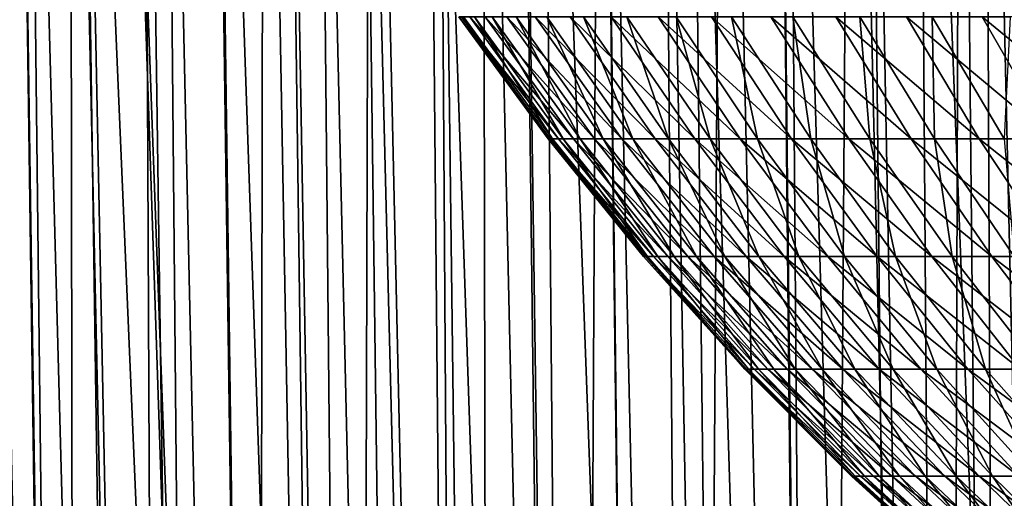
# Model space of a CAD drawing. Extents: x -30 to 139, y -198 to 0.
# Drawn here: x 80 to 87, y -38 to -35 of the extents above; entities that cross this region are included whole.
import ezdxf

# ---------------------------------------------------------------- set-up
doc = ezdxf.new("R2010")
doc.units = 0
doc.header["$MEASUREMENT"] = 0
doc.layers.add('L2', color=7, linetype='Continuous')
doc.layers.add('L3', color=7, linetype='Continuous')

msp = doc.modelspace()

# ---------------------------------------------------------------- linework, layer by layer
at = {"layer": 'L2', "color": 7}
for points in [[(83.33536, -34.84745, -1.01789), (83.91319, -35.68076, -0.14604), (83.30499, -34.84745, -0.15156)], [(83.30499, -34.84745, -0.15156), (83.91319, -35.68076, -0.14604), (83.9273, -35.68076, 0.68912)], [(83.30499, -34.84745, -0.15156), (83.9273, -35.68076, 0.68912), (83.31963, -34.84745, 0.71518)], [(83.31963, -34.84745, 0.71518), (83.9273, -35.68076, 0.68912), (83.98473, -35.68076, 1.52243)], [(83.31963, -34.84745, 0.71518), (83.98473, -35.68076, 1.52243), (83.37923, -34.84745, 1.57999)], [(83.41066, -34.84745, -1.88148), (83.94245, -35.68076, -0.98081), (83.33536, -34.84745, -1.01789)], [(83.33536, -34.84745, -1.01789), (83.94245, -35.68076, -0.98081), (83.91319, -35.68076, -0.14604)], [(83.37923, -34.84745, 1.57999), (83.98473, -35.68076, 1.52243), (84.08533, -35.68076, 2.35163)], [(83.37923, -34.84745, 1.57999), (84.08533, -35.68076, 2.35163), (83.48364, -34.84745, 2.44054)], [(83.53067, -34.84745, -2.73999), (84.015, -35.68076, -1.81293), (83.41066, -34.84745, -1.88148)], [(83.41066, -34.84745, -1.88148), (84.015, -35.68076, -1.81293), (83.94245, -35.68076, -0.98081)], [(83.48364, -34.84745, 2.44054), (84.08533, -35.68076, 2.35163), (84.22884, -35.68076, 3.17449)], [(83.48364, -34.84745, 2.44054), (84.22884, -35.68076, 3.17449), (83.63258, -34.84745, 3.29451)], [(83.69509, -34.84745, -3.59112), (84.13065, -35.68076, -2.64017), (83.53067, -34.84745, -2.73999)], [(83.53067, -34.84745, -2.73999), (84.13065, -35.68076, -2.64017), (84.015, -35.68076, -1.81293)], [(83.63258, -34.84745, 3.29451), (84.22884, -35.68076, 3.17449), (84.41487, -35.68076, 3.9888)], [(83.63258, -34.84745, 3.29451), (84.41487, -35.68076, 3.9888), (83.82564, -34.84745, 4.1396)], [(83.90346, -34.84745, -4.43257), (84.28907, -35.68076, -3.46029), (83.69509, -34.84745, -3.59112)], [(83.69509, -34.84745, -3.59112), (84.28907, -35.68076, -3.46029), (84.13065, -35.68076, -2.64017)], [(83.82564, -34.84745, 4.1396), (84.41487, -35.68076, 3.9888), (84.64291, -35.68076, 4.79235)], [(83.82564, -34.84745, 4.1396), (84.64291, -35.68076, 4.79235), (84.0623, -34.84745, 4.97354)], [(84.15522, -34.84745, -5.26206), (84.48985, -35.68076, -4.27109), (83.90346, -34.84745, -4.43257)], [(83.90346, -34.84745, -4.43257), (84.48985, -35.68076, -4.27109), (84.28907, -35.68076, -3.46029)], [(84.0623, -34.84745, 4.97354), (84.64291, -35.68076, 4.79235), (84.91235, -35.68076, 5.58298)], [(84.0623, -34.84745, 4.97354), (84.91235, -35.68076, 5.58298), (84.34193, -34.84745, 5.79406)], [(84.4497, -34.84745, -6.07737), (84.73244, -35.68076, -5.07037), (84.15522, -34.84745, -5.26206)], [(84.15522, -34.84745, -5.26206), (84.73244, -35.68076, -5.07037), (84.48985, -35.68076, -4.27109)], [(84.34193, -34.84745, 5.79406), (84.91235, -35.68076, 5.58298), (85.22247, -35.68076, 6.35856)], [(84.34193, -34.84745, 5.79406), (85.22247, -35.68076, 6.35856), (84.66377, -34.84745, 6.59896)], [(84.7861, -34.84745, -6.8763), (85.0162, -35.68076, -5.85598), (84.4497, -34.84745, -6.07737)], [(84.4497, -34.84745, -6.07737), (85.0162, -35.68076, -5.85598), (84.73244, -35.68076, -5.07037)], [(84.66377, -34.84745, 6.59896), (85.22247, -35.68076, 6.35856), (85.57242, -35.68076, 7.117)], [(84.66377, -34.84745, 6.59896), (85.57242, -35.68076, 7.117), (85.02695, -34.84745, 7.38608)], [(85.16351, -34.84745, -7.65669), (85.34034, -35.68076, -6.6258), (84.7861, -34.84745, -6.8763)], [(84.7861, -34.84745, -6.8763), (85.34034, -35.68076, -6.6258), (85.0162, -35.68076, -5.85598)], [(85.02695, -34.84745, 7.38608), (85.57242, -35.68076, 7.117), (85.96127, -35.68076, 7.85626)], [(85.02695, -34.84745, 7.38608), (85.96127, -35.68076, 7.85626), (85.4305, -34.84745, 8.15328)], [(85.58092, -34.84745, -8.41644), (85.70401, -35.68076, -7.37776), (85.16351, -34.84745, -7.65669)], [(85.16351, -34.84745, -7.65669), (85.70401, -35.68076, -7.37776), (85.34034, -35.68076, -6.6258)], [(85.4305, -34.84745, 8.15328), (85.96127, -35.68076, 7.85626), (86.38796, -35.68076, 8.57433)], [(85.4305, -34.84745, 8.15328), (86.38796, -35.68076, 8.57433), (85.87333, -34.84745, 8.8985)], [(86.0372, -34.84745, -9.1535), (86.10621, -35.68076, -8.10983), (85.58092, -34.84745, -8.41644)], [(85.58092, -34.84745, -8.41644), (86.10621, -35.68076, -8.10983), (85.70401, -35.68076, -7.37776)], [(85.87333, -34.84745, 8.8985), (86.38796, -35.68076, 8.57433), (86.85135, -35.68076, 9.26929)], [(85.87333, -34.84745, 8.8985), (86.85135, -35.68076, 9.26929), (86.35423, -34.84745, 9.61974)], [(86.53113, -34.84745, -9.86589), (86.54587, -35.68076, -8.82004), (86.0372, -34.84745, -9.1535)], [(86.0372, -34.84745, -9.1535), (86.54587, -35.68076, -8.82004), (86.10621, -35.68076, -8.10983)], [(86.35423, -34.84745, 9.61974), (86.85135, -35.68076, 9.26929), (87.35018, -35.68076, 9.93926)], [(86.35423, -34.84745, 9.61974), (87.35018, -35.68076, 9.93926), (86.87193, -34.84745, 10.31504)], [(87.06136, -34.84745, -10.55168), (87.0218, -35.68076, -9.50647), (86.53113, -34.84745, -9.86589)], [(86.53113, -34.84745, -9.86589), (87.0218, -35.68076, -9.50647), (86.54587, -35.68076, -8.82004)], [(86.87193, -34.84745, 10.31504), (87.35018, -35.68076, 9.93926), (87.88312, -35.68076, 10.58244)], [(86.87193, -34.84745, 10.31504), (87.88312, -35.68076, 10.58244), (87.42502, -34.84745, 10.98253)], [(83.94245, -35.68076, -0.98081), (84.56293, -36.48208, -0.14014), (83.91319, -35.68076, -0.14604)], [(83.91319, -35.68076, -0.14604), (84.56293, -36.48208, -0.14014), (84.57647, -36.48208, 0.66129)], [(83.91319, -35.68076, -0.14604), (84.57647, -36.48208, 0.66129), (83.9273, -35.68076, 0.68912)], [(83.9273, -35.68076, 0.68912), (84.57647, -36.48208, 0.66129), (84.63158, -36.48208, 1.46094)], [(83.9273, -35.68076, 0.68912), (84.63158, -36.48208, 1.46094), (83.98473, -35.68076, 1.52243)], [(84.015, -35.68076, -1.81293), (84.59102, -36.48208, -0.94119), (83.94245, -35.68076, -0.98081)], [(83.94245, -35.68076, -0.98081), (84.59102, -36.48208, -0.94119), (84.56293, -36.48208, -0.14014)], [(83.98473, -35.68076, 1.52243), (84.63158, -36.48208, 1.46094), (84.72813, -36.48208, 2.25665)], [(83.98473, -35.68076, 1.52243), (84.72813, -36.48208, 2.25665), (84.08533, -35.68076, 2.35163)], [(84.13065, -35.68076, -2.64017), (84.66064, -36.48208, -1.73971), (84.015, -35.68076, -1.81293)], [(84.015, -35.68076, -1.81293), (84.66064, -36.48208, -1.73971), (84.59102, -36.48208, -0.94119)], [(84.08533, -35.68076, 2.35163), (84.72813, -36.48208, 2.25665), (84.86584, -36.48208, 3.04628)], [(84.08533, -35.68076, 2.35163), (84.86584, -36.48208, 3.04628), (84.22884, -35.68076, 3.17449)], [(84.28907, -35.68076, -3.46029), (84.77161, -36.48208, -2.53354), (84.13065, -35.68076, -2.64017)], [(84.13065, -35.68076, -2.64017), (84.77161, -36.48208, -2.53354), (84.66064, -36.48208, -1.73971)], [(84.22884, -35.68076, 3.17449), (84.86584, -36.48208, 3.04628), (85.04435, -36.48208, 3.82769)], [(84.22884, -35.68076, 3.17449), (85.04435, -36.48208, 3.82769), (84.41487, -35.68076, 3.9888)], [(84.48985, -35.68076, -4.27109), (84.92364, -36.48208, -3.32053), (84.28907, -35.68076, -3.46029)], [(84.28907, -35.68076, -3.46029), (84.92364, -36.48208, -3.32053), (84.77161, -36.48208, -2.53354)], [(84.41487, -35.68076, 3.9888), (85.04435, -36.48208, 3.82769), (85.26319, -36.48208, 4.59879)], [(84.41487, -35.68076, 3.9888), (85.26319, -36.48208, 4.59879), (84.64291, -35.68076, 4.79235)], [(84.73244, -35.68076, -5.07037), (85.11631, -36.48208, -4.09858), (84.48985, -35.68076, -4.27109)], [(84.48985, -35.68076, -4.27109), (85.11631, -36.48208, -4.09858), (84.92364, -36.48208, -3.32053)], [(84.64291, -35.68076, 4.79235), (85.26319, -36.48208, 4.59879), (85.52174, -36.48208, 5.35748)], [(84.64291, -35.68076, 4.79235), (85.52174, -36.48208, 5.35748), (84.91235, -35.68076, 5.58298)], [(85.0162, -35.68076, -5.85598), (85.34911, -36.48208, -4.86557), (84.73244, -35.68076, -5.07037)], [(84.73244, -35.68076, -5.07037), (85.34911, -36.48208, -4.86557), (85.11631, -36.48208, -4.09858)], [(84.91235, -35.68076, 5.58298), (85.52174, -36.48208, 5.35748), (85.81933, -36.48208, 6.10174)], [(84.91235, -35.68076, 5.58298), (85.81933, -36.48208, 6.10174), (85.22247, -35.68076, 6.35856)], [(85.34034, -35.68076, -6.6258), (85.62139, -36.48208, -5.61945), (85.0162, -35.68076, -5.85598)], [(85.0162, -35.68076, -5.85598), (85.62139, -36.48208, -5.61945), (85.34911, -36.48208, -4.86557)], [(85.22247, -35.68076, 6.35856), (85.81933, -36.48208, 6.10174), (86.15515, -36.48208, 6.82955)], [(85.22247, -35.68076, 6.35856), (86.15515, -36.48208, 6.82955), (85.57242, -35.68076, 7.117)], [(85.70401, -35.68076, -7.37776), (85.93245, -36.48208, -6.35818), (85.34034, -35.68076, -6.6258)], [(85.34034, -35.68076, -6.6258), (85.93245, -36.48208, -6.35818), (85.62139, -36.48208, -5.61945)], [(85.57242, -35.68076, 7.117), (86.15515, -36.48208, 6.82955), (86.52829, -36.48208, 7.53894)], [(85.57242, -35.68076, 7.117), (86.52829, -36.48208, 7.53894), (85.96127, -35.68076, 7.85626)], [(86.10621, -35.68076, -8.10983), (86.28142, -36.48208, -7.07977), (85.70401, -35.68076, -7.37776)], [(85.70401, -35.68076, -7.37776), (86.28142, -36.48208, -7.07977), (85.93245, -36.48208, -6.35818)], [(85.96127, -35.68076, 7.85626), (86.52829, -36.48208, 7.53894), (86.93775, -36.48208, 8.22801)], [(85.96127, -35.68076, 7.85626), (86.93775, -36.48208, 8.22801), (86.38796, -35.68076, 8.57433)], [(86.54587, -35.68076, -8.82004), (86.66738, -36.48208, -7.78228), (86.10621, -35.68076, -8.10983)], [(86.10621, -35.68076, -8.10983), (86.66738, -36.48208, -7.78228), (86.28142, -36.48208, -7.07977)], [(86.38796, -35.68076, 8.57433), (86.93775, -36.48208, 8.22801), (87.38242, -36.48208, 8.8949)], [(86.38796, -35.68076, 8.57433), (87.38242, -36.48208, 8.8949), (86.85135, -35.68076, 9.26929)], [(87.0218, -35.68076, -9.50647), (87.08928, -36.48208, -8.4638), (86.54587, -35.68076, -8.82004)], [(86.54587, -35.68076, -8.82004), (87.08928, -36.48208, -8.4638), (86.66738, -36.48208, -7.78228)], [(86.85135, -35.68076, 9.26929), (87.38242, -36.48208, 8.8949), (87.86111, -36.48208, 9.53781)], [(86.85135, -35.68076, 9.26929), (87.86111, -36.48208, 9.53781), (87.35018, -35.68076, 9.93926)], [(84.59102, -36.48208, -0.94119), (85.25255, -37.24937, -0.13388), (84.56293, -36.48208, -0.14014)], [(84.56293, -36.48208, -0.14014), (85.25255, -37.24937, -0.13388), (85.26548, -37.24937, 0.63175)], [(84.56293, -36.48208, -0.14014), (85.26548, -37.24937, 0.63175), (84.57647, -36.48208, 0.66129)], [(84.57647, -36.48208, 0.66129), (85.26548, -37.24937, 0.63175), (85.31813, -37.24937, 1.39568)], [(84.57647, -36.48208, 0.66129), (85.31813, -37.24937, 1.39568), (84.63158, -36.48208, 1.46094)], [(84.66064, -36.48208, -1.73971), (85.27938, -37.24937, -0.89915), (84.59102, -36.48208, -0.94119)], [(84.59102, -36.48208, -0.94119), (85.27938, -37.24937, -0.89915), (85.25255, -37.24937, -0.13388)], [(84.63158, -36.48208, 1.46094), (85.31813, -37.24937, 1.39568), (85.41036, -37.24937, 2.15584)], [(84.63158, -36.48208, 1.46094), (85.41036, -37.24937, 2.15584), (84.72813, -36.48208, 2.25665)], [(84.77161, -36.48208, -2.53354), (85.34589, -37.24937, -1.66199), (84.66064, -36.48208, -1.73971)], [(84.66064, -36.48208, -1.73971), (85.34589, -37.24937, -1.66199), (85.27938, -37.24937, -0.89915)], [(84.72813, -36.48208, 2.25665), (85.41036, -37.24937, 2.15584), (85.54193, -37.24937, 2.91019)], [(84.72813, -36.48208, 2.25665), (85.54193, -37.24937, 2.91019), (84.86584, -36.48208, 3.04628)], [(84.92364, -36.48208, -3.32053), (85.45191, -37.24937, -2.42036), (84.77161, -36.48208, -2.53354)], [(84.77161, -36.48208, -2.53354), (85.45191, -37.24937, -2.42036), (85.34589, -37.24937, -1.66199)], [(84.86584, -36.48208, 3.04628), (85.54193, -37.24937, 2.91019), (85.71246, -37.24937, 3.6567)], [(84.86584, -36.48208, 3.04628), (85.71246, -37.24937, 3.6567), (85.04435, -36.48208, 3.82769)], [(85.11631, -36.48208, -4.09858), (85.59714, -37.24937, -3.1722), (84.92364, -36.48208, -3.32053)], [(84.92364, -36.48208, -3.32053), (85.59714, -37.24937, -3.1722), (85.45191, -37.24937, -2.42036)], [(85.04435, -36.48208, 3.82769), (85.71246, -37.24937, 3.6567), (85.92152, -37.24937, 4.39335)], [(85.04435, -36.48208, 3.82769), (85.92152, -37.24937, 4.39335), (85.26319, -36.48208, 4.59879)], [(85.34911, -36.48208, -4.86557), (85.78121, -37.24937, -3.91548), (85.11631, -36.48208, -4.09858)], [(85.11631, -36.48208, -4.09858), (85.78121, -37.24937, -3.91548), (85.59714, -37.24937, -3.1722)], [(85.26319, -36.48208, 4.59879), (85.92152, -37.24937, 4.39335), (86.16853, -37.24937, 5.11815)], [(85.26319, -36.48208, 4.59879), (86.16853, -37.24937, 5.11815), (85.52174, -36.48208, 5.35748)], [(85.62139, -36.48208, -5.61945), (86.0036, -37.24937, -4.64822), (85.34911, -36.48208, -4.86557)], [(85.34911, -36.48208, -4.86557), (86.0036, -37.24937, -4.64822), (85.78121, -37.24937, -3.91548)], [(85.52174, -36.48208, 5.35748), (86.16853, -37.24937, 5.11815), (86.45282, -37.24937, 5.82916)], [(85.52174, -36.48208, 5.35748), (86.45282, -37.24937, 5.82916), (85.81933, -36.48208, 6.10174)], [(85.93245, -36.48208, -6.35818), (86.26372, -37.24937, -5.36842), (85.62139, -36.48208, -5.61945)], [(85.62139, -36.48208, -5.61945), (86.26372, -37.24937, -5.36842), (86.0036, -37.24937, -4.64822)], [(85.81933, -36.48208, 6.10174), (86.45282, -37.24937, 5.82916), (86.77364, -37.24937, 6.52445)], [(85.81933, -36.48208, 6.10174), (86.77364, -37.24937, 6.52445), (86.15515, -36.48208, 6.82955)], [(86.28142, -36.48208, -7.07977), (86.56088, -37.24937, -6.07415), (85.93245, -36.48208, -6.35818)], [(85.93245, -36.48208, -6.35818), (86.56088, -37.24937, -6.07415), (86.26372, -37.24937, -5.36842)], [(86.15515, -36.48208, 6.82955), (86.77364, -37.24937, 6.52445), (87.13011, -37.24937, 7.20216)], [(86.15515, -36.48208, 6.82955), (87.13011, -37.24937, 7.20216), (86.52829, -36.48208, 7.53894)], [(86.66738, -36.48208, -7.78228), (86.89427, -37.24937, -6.7635), (86.28142, -36.48208, -7.07977)], [(86.28142, -36.48208, -7.07977), (86.89427, -37.24937, -6.7635), (86.56088, -37.24937, -6.07415)], [(86.52829, -36.48208, 7.53894), (87.13011, -37.24937, 7.20216), (87.52128, -37.24937, 7.86044)], [(86.52829, -36.48208, 7.53894), (87.52128, -37.24937, 7.86044), (86.93775, -36.48208, 8.22801)], [(87.08928, -36.48208, -8.4638), (87.26299, -37.24937, -7.43462), (86.66738, -36.48208, -7.78228)], [(86.66738, -36.48208, -7.78228), (87.26299, -37.24937, -7.43462), (86.89427, -37.24937, -6.7635)], [(86.93775, -36.48208, 8.22801), (87.52128, -37.24937, 7.86044), (87.94609, -37.24937, 8.49754)], [(86.93775, -36.48208, 8.22801), (87.94609, -37.24937, 8.49754), (87.38242, -36.48208, 8.8949)], [(85.27938, -37.24937, -0.89915), (85.98026, -37.98062, -0.12727), (85.25255, -37.24937, -0.13388)], [(85.25255, -37.24937, -0.13388), (85.98026, -37.98062, -0.12727), (85.99255, -37.98062, 0.60058)], [(85.25255, -37.24937, -0.13388), (85.99255, -37.98062, 0.60058), (85.26548, -37.24937, 0.63175)], [(85.26548, -37.24937, 0.63175), (85.99255, -37.98062, 0.60058), (86.04261, -37.98062, 1.32681)], [(85.26548, -37.24937, 0.63175), (86.04261, -37.98062, 1.32681), (85.31813, -37.24937, 1.39568)], [(85.34589, -37.24937, -1.66199), (86.00576, -37.98062, -0.85478), (85.27938, -37.24937, -0.89915)], [(85.27938, -37.24937, -0.89915), (86.00576, -37.98062, -0.85478), (85.98026, -37.98062, -0.12727)], [(85.31813, -37.24937, 1.39568), (86.04261, -37.98062, 1.32681), (86.13028, -37.98062, 2.04946)], [(85.31813, -37.24937, 1.39568), (86.13028, -37.98062, 2.04946), (85.41036, -37.24937, 2.15584)], [(85.45191, -37.24937, -2.42036), (86.069, -37.98062, -1.57998), (85.34589, -37.24937, -1.66199)], [(85.34589, -37.24937, -1.66199), (86.069, -37.98062, -1.57998), (86.00576, -37.98062, -0.85478)], [(85.41036, -37.24937, 2.15584), (86.13028, -37.98062, 2.04946), (86.25536, -37.98062, 2.76659)], [(85.41036, -37.24937, 2.15584), (86.25536, -37.98062, 2.76659), (85.54193, -37.24937, 2.91019)], [(85.59714, -37.24937, -3.1722), (86.16978, -37.98062, -2.30092), (85.45191, -37.24937, -2.42036)], [(85.45191, -37.24937, -2.42036), (86.16978, -37.98062, -2.30092), (86.069, -37.98062, -1.57998)], [(85.54193, -37.24937, 2.91019), (86.25536, -37.98062, 2.76659), (86.41747, -37.98062, 3.47626)], [(85.54193, -37.24937, 2.91019), (86.41747, -37.98062, 3.47626), (85.71246, -37.24937, 3.6567)], [(85.78121, -37.24937, -3.91548), (86.30785, -37.98062, -3.01566), (85.59714, -37.24937, -3.1722)], [(85.59714, -37.24937, -3.1722), (86.30785, -37.98062, -3.01566), (86.16978, -37.98062, -2.30092)], [(85.71246, -37.24937, 3.6567), (86.41747, -37.98062, 3.47626), (86.61622, -37.98062, 4.17656)], [(85.71246, -37.24937, 3.6567), (86.61622, -37.98062, 4.17656), (85.92152, -37.24937, 4.39335)], [(86.0036, -37.24937, -4.64822), (86.48282, -37.98062, -3.72228), (85.78121, -37.24937, -3.91548)], [(85.78121, -37.24937, -3.91548), (86.48282, -37.98062, -3.72228), (86.30785, -37.98062, -3.01566)], [(85.92152, -37.24937, 4.39335), (86.61622, -37.98062, 4.17656), (86.85104, -37.98062, 4.8656)], [(85.92152, -37.24937, 4.39335), (86.85104, -37.98062, 4.8656), (86.16853, -37.24937, 5.11815)], [(86.26372, -37.24937, -5.36842), (86.69425, -37.98062, -4.41885), (86.0036, -37.24937, -4.64822)], [(86.0036, -37.24937, -4.64822), (86.69425, -37.98062, -4.41885), (86.48282, -37.98062, -3.72228)], [(86.16853, -37.24937, 5.11815), (86.85104, -37.98062, 4.8656), (87.1213, -37.98062, 5.54152)], [(86.16853, -37.24937, 5.11815), (87.1213, -37.98062, 5.54152), (86.45282, -37.24937, 5.82916)], [(86.56088, -37.24937, -6.07415), (86.94153, -37.98062, -5.10351), (86.26372, -37.24937, -5.36842)], [(86.26372, -37.24937, -5.36842), (86.94153, -37.98062, -5.10351), (86.69425, -37.98062, -4.41885)], [(86.45282, -37.24937, 5.82916), (87.1213, -37.98062, 5.54152), (87.42629, -37.98062, 6.20251)], [(86.45282, -37.24937, 5.82916), (87.42629, -37.98062, 6.20251), (86.77364, -37.24937, 6.52445)], [(86.89427, -37.24937, -6.7635), (87.22403, -37.98062, -5.77442), (86.56088, -37.24937, -6.07415)], [(86.56088, -37.24937, -6.07415), (87.22403, -37.98062, -5.77442), (86.94153, -37.98062, -5.10351)], [(86.77364, -37.24937, 6.52445), (87.42629, -37.98062, 6.20251), (87.76517, -37.98062, 6.84677)], [(86.77364, -37.24937, 6.52445), (87.76517, -37.98062, 6.84677), (87.13011, -37.24937, 7.20216)], [(87.26299, -37.24937, -7.43462), (87.54096, -37.98062, -6.42976), (86.89427, -37.24937, -6.7635)], [(86.89427, -37.24937, -6.7635), (87.54096, -37.98062, -6.42976), (87.22403, -37.98062, -5.77442)], [(86.00576, -37.98062, -0.85478), (86.74417, -38.67396, -0.12034), (85.98026, -37.98062, -0.12727)], [(85.98026, -37.98062, -0.12727), (86.74417, -38.67396, -0.12034), (86.7558, -38.67396, 0.56785)], [(85.98026, -37.98062, -0.12727), (86.7558, -38.67396, 0.56785), (85.99255, -37.98062, 0.60058)], [(85.99255, -37.98062, 0.60058), (86.7558, -38.67396, 0.56785), (86.80312, -38.67396, 1.25451)], [(85.99255, -37.98062, 0.60058), (86.80312, -38.67396, 1.25451), (86.04261, -37.98062, 1.32681)], [(86.069, -37.98062, -1.57998), (86.76829, -38.67396, -0.8082), (86.00576, -37.98062, -0.85478)], [(86.00576, -37.98062, -0.85478), (86.76829, -38.67396, -0.8082), (86.74417, -38.67396, -0.12034)], [(86.04261, -37.98062, 1.32681), (86.80312, -38.67396, 1.25451), (86.88603, -38.67396, 1.93779)], [(86.04261, -37.98062, 1.32681), (86.88603, -38.67396, 1.93779), (86.13028, -37.98062, 2.04946)], [(86.16978, -37.98062, -2.30092), (86.82808, -38.67396, -1.49389), (86.069, -37.98062, -1.57998)], [(86.069, -37.98062, -1.57998), (86.82808, -38.67396, -1.49389), (86.76829, -38.67396, -0.8082)], [(86.13028, -37.98062, 2.04946), (86.88603, -38.67396, 1.93779), (87.00428, -38.67396, 2.61584)], [(86.13028, -37.98062, 2.04946), (87.00428, -38.67396, 2.61584), (86.25536, -37.98062, 2.76659)], [(86.30785, -37.98062, -3.01566), (86.92337, -38.67396, -2.17555), (86.16978, -37.98062, -2.30092)], [(86.16978, -37.98062, -2.30092), (86.92337, -38.67396, -2.17555), (86.82808, -38.67396, -1.49389)], [(86.25536, -37.98062, 2.76659), (87.00428, -38.67396, 2.61584), (87.15757, -38.67396, 3.28684)], [(86.25536, -37.98062, 2.76659), (87.15757, -38.67396, 3.28684), (86.41747, -37.98062, 3.47626)], [(86.48282, -37.98062, -3.72228), (87.05391, -38.67396, -2.85135), (86.30785, -37.98062, -3.01566)], [(86.30785, -37.98062, -3.01566), (87.05391, -38.67396, -2.85135), (86.92337, -38.67396, -2.17555)], [(86.41747, -37.98062, 3.47626), (87.15757, -38.67396, 3.28684), (87.34548, -38.67396, 3.94898)], [(86.41747, -37.98062, 3.47626), (87.34548, -38.67396, 3.94898), (86.61622, -37.98062, 4.17656)], [(86.69425, -37.98062, -4.41885), (87.21936, -38.67396, -3.51945), (86.48282, -37.98062, -3.72228)], [(86.48282, -37.98062, -3.72228), (87.21936, -38.67396, -3.51945), (87.05391, -38.67396, -2.85135)], [(86.61622, -37.98062, 4.17656), (87.34548, -38.67396, 3.94898), (87.5675, -38.67396, 4.60048)], [(86.61622, -37.98062, 4.17656), (87.5675, -38.67396, 4.60048), (86.85104, -37.98062, 4.8656)], [(86.94153, -37.98062, -5.10351), (87.41926, -38.67396, -4.17807), (86.69425, -37.98062, -4.41885)], [(86.69425, -37.98062, -4.41885), (87.41926, -38.67396, -4.17807), (87.21936, -38.67396, -3.51945)], [(86.85104, -37.98062, 4.8656), (87.5675, -38.67396, 4.60048), (87.82304, -38.67396, 5.23957)], [(86.85104, -37.98062, 4.8656), (87.82304, -38.67396, 5.23957), (87.1213, -37.98062, 5.54152)], [(87.22403, -37.98062, -5.77442), (87.65307, -38.67396, -4.82543), (86.94153, -37.98062, -5.10351)], [(86.94153, -37.98062, -5.10351), (87.65307, -38.67396, -4.82543), (87.41926, -38.67396, -4.17807)]]:
    msp.add_3dface(points, dxfattribs=at)
at = {"layer": 'L3', "color": 7}
for points in [[(80.35002, -28.80524, -12.41744), (80.68006, -57.5132, -12.00042), (79.87271, -28.80524, -11.62043)], [(79.87271, -28.80524, -11.62043), (80.68006, -57.5132, -12.00042), (80.30858, -57.5132, -11.36879)], [(80.0579, -28.80524, 11.94268), (80.12284, -57.5132, 11.053), (80.68006, -57.5132, 12.00042)], [(80.0579, -28.80524, 11.94268), (80.68006, -57.5132, 12.00042), (80.27881, -28.80524, 12.29226)], [(80.27881, -28.80524, 12.29226), (80.68006, -57.5132, 12.00042), (80.69949, -57.5132, 12.03008)], [(80.27881, -28.80524, 12.29226), (80.69949, -57.5132, 12.03008), (80.65343, -28.80524, 12.88506)], [(80.70551, -28.80524, -12.9512), (81.1205, -57.5132, -12.67269), (80.35002, -28.80524, -12.41744)], [(80.35002, -28.80524, -12.41744), (81.1205, -57.5132, -12.67269), (80.68006, -57.5132, -12.00042)], [(80.65343, -28.80524, 12.88506), (80.69949, -57.5132, 12.03008), (81.28241, -57.5132, 12.91982)], [(80.65343, -28.80524, 12.88506), (81.28241, -57.5132, 12.91982), (81.15238, -28.80524, 13.59663)], [(81.92846, -57.5132, -13.80904), (80.70551, -28.80524, -12.9512), (80.96796, -28.80524, -13.34528)], [(81.92846, -57.5132, -13.80904), (81.28241, -57.5132, -12.91982), (80.70551, -28.80524, -12.9512)], [(80.70551, -28.80524, -12.9512), (81.28241, -57.5132, -12.91982), (81.1205, -57.5132, -12.67269)], [(81.92846, -57.5132, -13.80904), (80.96796, -28.80524, -13.34528), (82.01727, -57.5132, -13.91961)], [(80.96796, -28.80524, -13.34528), (81.61902, -28.80524, -14.22795), (82.01727, -57.5132, -13.91961)], [(81.15238, -28.80524, 13.59663), (81.28241, -57.5132, 12.91982), (81.56028, -57.5132, 13.30228)], [(81.15238, -28.80524, 13.59663), (81.56028, -57.5132, 13.30228), (81.29345, -28.80524, 13.79781)], [(81.29345, -28.80524, 13.79781), (81.56028, -57.5132, 13.30228), (81.92846, -57.5132, 13.80904)], [(81.29345, -28.80524, 13.79781), (81.92846, -57.5132, 13.80904), (81.9765, -28.80524, 14.67883)], [(82.01727, -57.5132, -13.91961), (81.61902, -28.80524, -14.22795), (81.62969, -28.80524, -14.24242)], [(82.01727, -57.5132, -13.91961), (81.62969, -28.80524, -14.24242), (82.61673, -57.5132, -14.66602)], [(82.61673, -57.5132, -14.66602), (81.62969, -28.80524, -14.24242), (82.33367, -28.80524, -15.1068)], [(81.9765, -28.80524, 14.67883), (81.92846, -57.5132, 13.80904), (82.49833, -57.5132, 14.5186)], [(81.9765, -28.80524, 14.67883), (82.49833, -57.5132, 14.5186), (82.11281, -28.80524, 14.83824)], [(82.11281, -28.80524, 14.83824), (82.49833, -57.5132, 14.5186), (82.61673, -57.5132, 14.66602)], [(82.11281, -28.80524, 14.83824), (82.61673, -57.5132, 14.66602), (82.701, -28.80524, 15.52608)], [(82.61673, -57.5132, -14.66602), (82.33367, -28.80524, -15.1068), (83.00076, -57.5132, -15.09949)], [(83.00076, -57.5132, -15.09949), (82.33367, -28.80524, -15.1068), (82.6259, -28.80524, -15.4324)], [(82.701, -28.80524, 15.52608), (82.61673, -57.5132, 14.66602), (83.34559, -57.5132, 15.48873)], [(83.00076, -57.5132, -15.09949), (82.6259, -28.80524, -15.4324), (83.34559, -57.5132, -15.48873)], [(83.34559, -57.5132, -15.48873), (82.6259, -28.80524, -15.4324), (83.07828, -28.80524, -15.93644)], [(82.701, -28.80524, 15.52608), (83.34559, -57.5132, 15.48873), (83.15711, -28.80524, 16.0104)], [(83.34559, -57.5132, -15.48873), (83.07828, -28.80524, -15.93644), (84.05558, -57.5132, -16.21608)], [(84.05558, -57.5132, -16.21608), (83.07828, -28.80524, -15.93644), (83.70596, -28.80524, -16.57169)], [(83.15711, -28.80524, 16.0104), (83.34559, -57.5132, 15.48873), (83.51894, -57.5132, 15.66632)], [(83.15711, -28.80524, 16.0104), (83.51894, -57.5132, 15.66632), (83.46529, -28.80524, 16.33763)], [(83.46529, -28.80524, 16.33763), (83.51894, -57.5132, 15.66632), (84.11336, -57.5132, 16.27528)], [(83.46529, -28.80524, 16.33763), (84.11336, -57.5132, 16.27528), (84.26761, -28.80524, 17.11159)], [(84.05558, -57.5132, -16.21608), (83.70596, -28.80524, -16.57169), (84.11336, -57.5132, -16.27528)], [(84.11336, -57.5132, -16.27528), (83.70596, -28.80524, -16.57169), (83.86181, -28.80524, -16.72942)], [(84.11336, -57.5132, -16.27528), (83.86181, -28.80524, -16.72942), (84.91822, -57.5132, -17.02381)], [(84.91822, -57.5132, -17.02381), (83.86181, -28.80524, -16.72942), (84.68246, -28.80524, -17.48393)], [(84.26761, -28.80524, 17.11159), (84.11336, -57.5132, 16.27528), (84.61533, -57.5132, 16.74211)], [(84.26761, -28.80524, 17.11159), (84.61533, -57.5132, 16.74211), (84.27212, -28.80524, 17.11554)], [(84.27212, -28.80524, 17.11554), (84.61533, -57.5132, 16.74211), (84.91822, -57.5132, 17.02381)], [(84.27212, -28.80524, 17.11554), (84.91822, -57.5132, 17.02381), (85.10611, -28.80524, 17.8462)], [(84.91822, -57.5132, -17.02381), (84.68246, -28.80524, -17.48393), (85.18921, -57.5132, -17.25243)], [(85.18921, -57.5132, -17.25243), (84.68246, -28.80524, -17.48393), (84.8619, -28.80524, -17.63368)], [(85.18921, -57.5132, -17.25243), (84.8619, -28.80524, -17.63368), (85.75831, -57.5132, -17.73258)], [(85.75831, -57.5132, -17.73258), (84.8619, -28.80524, -17.63368), (85.53834, -28.80524, -18.19822)], [(85.10611, -28.80524, 17.8462), (84.91822, -57.5132, 17.02381), (85.75831, -57.5132, 17.73258)], [(85.10611, -28.80524, 17.8462), (85.75831, -57.5132, 17.73258), (85.46741, -28.80524, 18.13332)], [(85.46741, -28.80524, 18.13332), (85.75831, -57.5132, 17.73258), (85.77709, -57.5132, 17.74693)], [(85.46741, -28.80524, 18.13332), (85.77709, -57.5132, 17.74693), (85.97887, -28.80524, 18.53976)], [(85.75831, -57.5132, -17.73258), (85.53834, -28.80524, -18.19822), (86.38752, -57.5132, -18.21338)], [(86.38752, -57.5132, -18.21338), (85.53834, -28.80524, -18.19822), (86.08808, -28.80524, -18.61398)], [(85.97887, -28.80524, 18.53976), (85.77709, -57.5132, 17.74693), (86.63166, -57.5132, 18.39994)], [(85.97887, -28.80524, 18.53976), (86.63166, -57.5132, 18.39994), (86.72334, -28.80524, 19.07521)], [(86.38752, -57.5132, -18.21338), (86.08808, -28.80524, -18.61398), (86.63166, -57.5132, -18.39994)], [(86.63166, -57.5132, -18.39994), (86.08808, -28.80524, -18.61398), (86.42748, -28.80524, -18.87065)], [(86.63166, -57.5132, -18.39994), (86.42748, -28.80524, -18.87065), (87.53624, -57.5132, -19.02432)], [(87.53624, -57.5132, -19.02432), (86.42748, -28.80524, -18.87065), (87.34784, -28.80524, -19.49968)], [(86.72334, -28.80524, 19.07521), (86.63166, -57.5132, 18.39994), (87.01099, -57.5132, 18.66177)], [(86.72334, -28.80524, 19.07521), (87.01099, -57.5132, 18.66177), (86.88389, -28.80524, 19.19068)], [(86.88389, -28.80524, 19.19068), (87.01099, -57.5132, 18.66177), (87.53624, -57.5132, 19.02432)], [(86.88389, -28.80524, 19.19068), (87.53624, -57.5132, 19.02432), (87.81906, -28.80524, 19.79746)]]:
    msp.add_3dface(points, dxfattribs=at)

doc.saveas('drawing.dxf')
